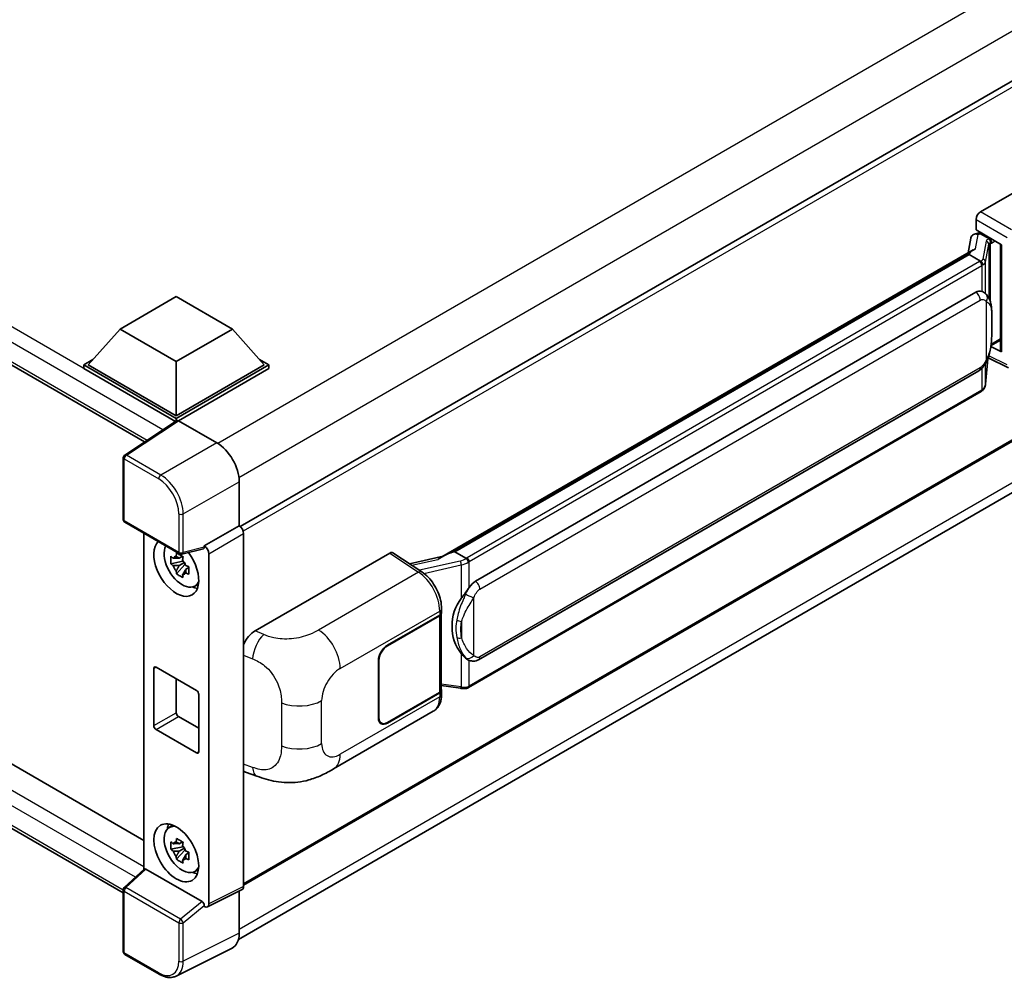
# Model space of a CAD drawing. Units: millimetres. Extents: x 3 to 10630, y 3 to 1268.
# Drawn here: x 1359 to 1497, y 213 to 347 of the extents above; entities that cross this region are included whole.
import ezdxf

# ---------------------------------------------------------------- set-up
doc = ezdxf.new("R2010")
doc.units = ezdxf.units.MM
doc.layers.add('Visible (ISO)', color=7, linetype='Continuous', lineweight=35)
doc.layers.add('Visible Narrow (ISO)', color=7, linetype='Continuous', lineweight=25)

msp = doc.modelspace()

# ---------------------------------------------------------------- linework, layer by layer
at = {"layer": 'Visible (ISO)'}
for p, q in [((1166.8807, 409.232), (1376.6575, 288.1173)), ((1170.69, 351.236), (1376.5442, 232.3861)), ((1513.8075, 347.7199), (1390.0559, 276.2719)), ((1373.6845, 225.0583), (1166.8807, 344.4566)), ((1493.6018, 320.2997), (1512.4358, 331.1735)), ((1492.9736, 317.7597), (1492.9736, 319.2117)), ((1492.7682, 317.1795), (1493.2428, 317.2891)), ((1492.9736, 317.7597), (1496.5513, 315.6941)), ((1493.1868, 317.2761), (1493.4989, 317.4564)), ((1493.6084, 317.219), (1494.8655, 316.4932)), ((1492.2364, 316.6205), (1491.8661, 314.5445)), ((1496.4211, 315.7692), (1496.4211, 300.9041)), ((1496.5513, 315.6941), (1496.5513, 300.7316)), ((1418.2394, 272.0361), (1492.5795, 314.9564)), ((1492.0371, 314.3159), (1420.0568, 272.758)), ((1492.0371, 314.3159), (1492.06, 314.4482)), ((1493.5975, 313.415), (1492.0371, 314.3159)), ((1422.9323, 268.6302), (1492.9328, 309.0449)), ((1493.984, 309.0785), (1493.9673, 309.0882)), ((1373.2369, 303.8974), (1381.0936, 308.4335)), ((1381.0936, 308.4335), (1388.9503, 303.8974)), ((1373.2369, 303.8974), (1368.7742, 298.8895)), ((1381.0936, 299.3613), (1373.2369, 303.8974)), ((1388.9503, 303.8974), (1381.0936, 299.3613)), ((1388.9503, 303.8974), (1393.413, 298.8895)), ((1495.0845, 301.591), (1496.4211, 302.3626)), ((1496.5513, 300.7316), (1495.0615, 301.4757)), ((1495.0749, 301.5821), (1495.0933, 301.599)), ((1368.1457, 298.8895), (1369.4403, 299.637)), ((1381.0936, 299.3613), (1381.0936, 291.7769)), ((1392.7469, 299.637), (1394.0415, 298.8895)), ((1494.2951, 296.1752), (1494.6218, 299.7378)), ((1494.6861, 299.8957), (1497.5244, 298.4782)), ((1368.1457, 298.3815), (1368.1457, 298.8895)), ((1381.0936, 291.414), (1368.1457, 298.8895)), ((1380.978, 290.9727), (1368.1457, 298.3815)), ((1381.0936, 291.7769), (1368.7742, 298.8895)), ((1393.413, 298.8895), (1381.0936, 291.7769)), ((1394.0415, 298.8895), (1381.0936, 291.414)), ((1394.0415, 298.3815), (1381.4079, 291.0874)), ((1514.2519, 297.5974), (1390.5217, 226.1617)), ((1394.0415, 298.3815), (1394.0415, 298.8895)), ((1423.3768, 257.6632), (1493.3772, 298.078)), ((1493.6875, 295.1596), (1421.9935, 253.7671)), ((1381.178, 291.1049), (1373.8839, 286.2842)), ((1380.978, 290.9727), (1380.9365, 290.9967)), ((1380.9365, 290.9453), (1380.9365, 290.9967)), ((1381.0936, 291.0491), (1381.0936, 291.414)), ((1381.4077, 291.0876), (1386.7524, 288.0018)), ((1389.789, 218.5486), (1513.4057, 289.9187)), ((1373.6845, 277.2682), (1373.6845, 285.9134)), ((1389.8932, 282.5618), (1389.8932, 276.3905)), ((1373.9068, 276.8833), (1381.5506, 272.4702)), ((1389.8932, 276.3905), (1385.0145, 273.5738)), ((1389.8932, 276.3905), (1389.8935, 276.3903)), ((1376.5442, 275.3606), (1376.5442, 228.3342)), ((1390.5217, 275.3023), (1390.5217, 225.9487)), ((1384.8813, 273.1817), (1381.8817, 272.4241)), ((1385.0145, 273.4095), (1385.0145, 273.5738)), ((1385.0145, 273.5738), (1385.0149, 273.5736)), ((1419.7194, 272.6824), (1420.0568, 272.758)), ((1420.0568, 272.758), (1421.6172, 271.8571)), ((1382.0196, 271.4383), (1380.3319, 271.0837)), ((1381.9559, 272.1224), (1381.5073, 271.8634)), ((1382.0196, 271.8943), (1382.0196, 272.0878)), ((1382.0196, 271.4383), (1382.0196, 271.5358)), ((1382.1432, 271.367), (1382.0196, 271.4383)), ((1385.643, 272.4856), (1385.643, 223.5122)), ((1392.1155, 261.7066), (1410.9496, 272.5804)), ((1411.409, 272.6151), (1415.4665, 269.9335)), ((1418.4113, 272.1353), (1413.7326, 271.0794)), ((1381.1452, 269.675), (1382.2962, 270.9592)), ((1381.5073, 270.8232), (1382.2239, 271.2369)), ((1382.2962, 270.9592), (1382.2962, 271.1019)), ((1382.2962, 270.9592), (1382.3806, 270.9105)), ((1382.8568, 270.562), (1382.4082, 270.303)), ((1382.6911, 270.7312), (1382.8586, 270.6345)), ((1383.5756, 267.9183), (1384.1925, 268.1913)), ((1418.2069, 264.2819), (1418.2069, 264.8408)), ((1410.6349, 259.6977), (1417.9466, 263.9191)), ((1410.6349, 259.6251), (1417.9103, 263.8255)), ((1418.1706, 264.1368), (1418.1706, 253.4469)), ((1421.881, 257.6736), (1421.8643, 257.6833)), ((1377.9509, 248.4482), (1377.9509, 256.4317)), ((1378.2652, 256.6131), (1383.922, 253.3472)), ((1409.3779, 249.5368), (1409.3779, 257.5204)), ((1409.4407, 249.5731), (1409.4407, 257.5566)), ((1381.0936, 254.9801), (1381.0936, 250.2626)), ((1418.1706, 254.0586), (1420.8577, 253.6692)), ((1384.2363, 252.8028), (1384.2363, 244.8193)), ((1417.9103, 253.0841), (1410.6349, 248.8836)), ((1417.9466, 253.0324), (1410.6349, 248.8111)), ((1418.2069, 252.8365), (1418.2069, 253.3953)), ((1381.4079, 249.7183), (1384.2363, 248.0853)), ((1403.1083, 242.4036), (1417.0518, 250.4539)), ((1409.7905, 248.8), (1409.5129, 248.9602)), ((1383.922, 244.6379), (1378.2652, 247.9038)), ((1390.9021, 241.9025), (1392.3779, 241.3776)), ((1380.0258, 234.1492), (1380.5706, 234.5469)), ((1382.0196, 231.5207), (1380.3319, 231.1661)), ((1381.9559, 232.2048), (1381.5073, 231.9458)), ((1382.0196, 231.9767), (1382.0196, 232.1702)), ((1382.0196, 231.5207), (1382.0196, 231.6182)), ((1382.1432, 231.4494), (1382.0196, 231.5207)), ((1381.1452, 229.7574), (1382.2962, 231.0416)), ((1381.5073, 230.9056), (1382.2239, 231.3193)), ((1382.2962, 231.0416), (1382.2962, 231.1843)), ((1382.2962, 231.0416), (1382.3806, 230.9929)), ((1382.8568, 230.6444), (1382.4082, 230.3854)), ((1382.6911, 230.8136), (1382.8586, 230.7169)), ((1373.8271, 225.819), (1376.6115, 228.3965)), ((1384.7027, 223.8654), (1376.8559, 228.3958)), ((1383.5756, 228.0007), (1384.1925, 228.2736)), ((1373.6845, 216.8477), (1373.6845, 225.4929)), ((1390.322, 225.5335), (1385.4433, 223.097)), ((1389.8932, 225.3193), (1389.8932, 219.415)), ((1385.0145, 223.1497), (1385.0145, 223.3141)), ((1385.0149, 223.1495), (1385.0145, 223.1497)), ((1378.7239, 213.6816), (1373.9068, 216.4628)), ((1388.8947, 217.3389), (1381.0728, 213.4324))]:
    msp.add_line(p, q, dxfattribs=at)
for centre, start, end in [((1374.129, 285.9134), 123.461292, 180), ((1374.129, 277.2682), 180, 240), ((1381.7728, 272.8551), 240, 284.173003), ((1374.129, 225.4929), 132.789481, 180), ((1374.129, 216.8477), 180, 240)]:
    msp.add_arc(centre, 0.4444, start, end, dxfattribs=at)
for centre, major_axis, ratio, start_param, end_param in [((1493.6025, 319.5739), (-0.4444, -0.7698), 0.5780539, 3.9275998, 5.49717816), ((1493.0895, 316.3414), (-0.6733, 0.6402), 0.8492429, 5.1814121, 6.75220843), ((1493.5162, 316.4399), (-0.3279, 0.8322), 0.65380937, 5.5951678, 6.18580465), ((1493.184, 316.8713), (-0.8769, -0.6329), 0.60953579, 5.67908615, 5.72119938), ((1494.8194, 316.1037), (0.1639, -0.4161), 0.65380937, 0.88277882, 2.45357514), ((1496.4313, 315.1275), (-4.3717, -0.7541), 0.21633748, 5.61025527, 6.20624454), ((1492.9328, 303.5835), (-0.6801, -5.6218), 0.40142867, 3.06684122, 3.43431766), ((1494.8194, 301.9511), (0.2648, -0.3596), 0.48800029, 0.05438476, 0.7310134), ((1496.8656, 300.9131), (0.4444, 0.013), 0.55686057, 3.12531633, 3.9107145), ((1380.9365, 289.9081), (0.6667, 1.1547), 0.57735027, 0.78539816, 1.17435442), ((1381.4081, 290.7242), (-0.2225, 0.3854), 0.5766475, 5.49839613, 6.31804944), ((1386.7485, 284.3729), (-2.2222, 3.849), 0.5780539, 3.9275998, 5.49717816), ((1389.8928, 275.6645), (-0.4444, 0.7698), 0.5780539, 3.9275998, 5.49717816), ((1381.0936, 270.5843), (2.2222, -3.849), 0.57735027, 3.29297256, 8.06771222), ((1381.9107, 271.0561), (-1.7783, 3.0802), 0.57735027, 0.35706869, 3.53279276), ((1384.7, 273.5943), (-0.2164, 0.3989), 0.5718249, 2.9967698, 3.95327169), ((1385.0141, 272.8478), (0.4444, -0.7698), 0.5780539, 0.78600715, 2.3555855), ((1381.5282, 270.8352), (-0.6958, 1.2051), 0.57735027, 5.97330265, 6.59306797), ((1381.5282, 270.8352), (0.6958, -1.2051), 0.57735027, 1.26091366, 1.88067899), ((1410.9488, 271.8537), (0.445, 0.7707), 0.5766475, 6.24832118, 7.06797448), ((1416.1653, 268.7859), (4.2774, 3.8003), 0.24152145, 0.41117356, 1.00716283), ((1381.5282, 270.8352), (-0.6958, 1.2051), 0.57735027, 1.26091366, 1.88067899), ((1381.5282, 270.8352), (0.6958, -1.2051), 0.57735027, 5.97330265, 6.59306797), ((1422.9323, 263.1687), (-0.6801, -5.6218), 0.40142867, 3.43431766, 3.80179411), ((1382.9792, 271.673), (2.2222, -3.849), 0.57735027, 5.62163033, 5.84503628), ((1424.077, 262.5078), (-0.4069, -5.4545), 0.80430597, 4.02238856, 5.58737002), ((1417.2818, 264.1884), (0.8889, 0), 0.57735027, 5.49778714, 6.15636264), ((1417.318, 264.2819), (0.8889, 0), 0.57735027, 5.49778714, 6.28318531), ((1392.1283, 259.5353), (-1.3783, -2.3028), 0.58101844, 3.94848943, 4.932504), ((1410.6349, 258.2461), (-0.8889, -1.5396), 0.57735027, 3.92699082, 5.49778714), ((1410.6349, 258.2461), (0.8444, 1.4626), 0.57735027, 0.78539816, 2.35619449), ((1378.2652, 256.2503), (-0.2222, 0.3849), 0.57735027, 5.49778714, 7.06858347), ((1417.318, 253.3953), (0.8889, 0), 0.57735027, 5.49778714, 6.56987888), ((1383.922, 252.9843), (0.2222, -0.3849), 0.57735027, 0.78539816, 2.35619449), ((1417.2818, 253.4469), (0.8889, 0), 0.57735027, 5.49778714, 6.28318531), ((1381.4079, 250.0812), (0.2222, -0.3849), 0.57735027, 3.92699082, 5.49778714), ((1410.6349, 250.2626), (-0.8889, -1.5396), 0.57735027, 5.49778714, 7.06858347), ((1410.6349, 250.2626), (-0.8444, -1.4626), 0.57735027, 5.49778714, 7.06858347), ((1378.2652, 248.2667), (-0.2222, 0.3849), 0.57735027, 0.78539816, 2.35619449), ((1383.922, 245.0007), (0.2222, -0.3849), 0.57735027, 5.49778714, 7.06858347), ((1392.1283, 244.2967), (-1.3865, -2.3188), 0.57333637, 6.09893106, 6.397242), ((1381.9107, 231.1384), (-1.7783, 3.0802), 0.57735027, 5.8919852, 9.81597807), ((1382.9792, 231.7554), (2.2222, -3.849), 0.57735027, 3.57974168, 3.80314763), ((1381.5282, 230.9176), (-0.6958, 1.2051), 0.57735027, 5.97330265, 6.59306797), ((1381.5282, 230.9176), (0.6958, -1.2051), 0.57735027, 1.26091366, 1.88067899), ((1381.5282, 230.9176), (-0.6958, 1.2051), 0.57735027, 1.26091366, 1.88067899), ((1381.5282, 230.9176), (0.6958, -1.2051), 0.57735027, 5.97330265, 6.59306797), ((1376.8586, 228.0196), (0.2164, -0.3989), 0.5718249, 2.39113693, 3.28641551), ((1382.9792, 231.7554), (2.2222, -3.849), 0.57735027, 5.62163033, 5.84503628), ((1389.8928, 226.3127), (0.445, -0.7707), 0.5766475, 6.24832118, 7.06797448), ((1384.7, 223.4924), (0.2142, -0.3957), 0.58179756, 0.82141755, 2.38355232), ((1385.0141, 223.8762), (0.445, -0.7707), 0.5766475, 5.49839613, 7.06797448), ((1386.7485, 221.2349), (2.2249, -3.8537), 0.5766475, 6.24832118, 7.06797448)]:
    msp.add_ellipse(centre, major_axis=major_axis, ratio=ratio, start_param=start_param, end_param=end_param, dxfattribs=at)
msp.add_ellipse((1381.0936, 230.6667), major_axis=(-2.2222, 3.849), ratio=0.57735027, dxfattribs=at)
for points in [[(1493.6074, 313.4096), (1493.6038, 313.4114), (1493.6005, 313.4132), (1493.5975, 313.415)], [(1493.7795, 309.1692), (1493.8507, 309.1468), (1493.913, 309.1195), (1493.9674, 309.088)], [(1421.6172, 271.8571), (1421.6202, 271.8554), (1421.6232, 271.8534), (1421.6261, 271.8512)]]:
    msp.add_open_spline(points, degree=3, dxfattribs=at)
for points, knots in [([(1493.9022, 312.8602), (1493.9023, 312.8611), (1493.9024, 312.8619), (1493.9074, 312.9118), (1493.9041, 312.9642), (1493.8811, 313.0723), (1493.8609, 313.1271), (1493.8061, 313.2295), (1493.772, 313.2762), (1493.6945, 313.3554), (1493.6518, 313.3872), (1493.6074, 313.4096)], [-0.0778087689, -0.0778087689, -0.0778087689, -0.0778087689, -0.0774791395, -0.0774791395, -0.0585788033, -0.0585788033, -0.0389062325, -0.0389062325, -0.0193765361, -0.0193765361, 0, 0, 0, 0]), ([(1494.4262, 308.7238), (1494.4028, 308.7487), (1494.3783, 308.7735), (1494.3272, 308.8228), (1494.3006, 308.8473), (1494.2448, 308.8958), (1494.2157, 308.9197), (1494.1546, 308.9669), (1494.1227, 308.9901), (1494.0558, 309.0353), (1494.0208, 309.0573), (1493.984, 309.0785)], [-0.1703054541, -0.1703054541, -0.1703054541, -0.1703054541, -0.1584465752, -0.1584465752, -0.1465876964, -0.1465876964, -0.1347288175, -0.1347288175, -0.1228699387, -0.1228699387, -0.1110110598, -0.1110110598, -0.1110110598, -0.1110110598]), ([(1495.1847, 305.8921), (1495.1819, 306.0801), (1495.1773, 306.2652), (1495.159, 306.633), (1495.1454, 306.8157), (1495.1013, 307.1829), (1495.0711, 307.3672), (1494.9785, 307.7442), (1494.9166, 307.9371), (1494.7309, 308.3304), (1494.6059, 308.5332), (1494.4262, 308.7238)], [-0.42564821, -0.42564821, -0.42564821, -0.42564821, -0.340518568, -0.340518568, -0.255388926, -0.255388926, -0.170259284, -0.170259284, -0.085129642, -0.085129642, 0, 0, 0, 0]), ([(1495.1847, 303.5636), (1495.1867, 303.7337), (1495.1883, 303.9015), (1495.1908, 304.2314), (1495.1915, 304.3935), (1495.1923, 304.7113), (1495.1923, 304.867), (1495.1915, 305.172), (1495.1907, 305.3211), (1495.1883, 305.6122), (1495.1867, 305.7541), (1495.1847, 305.8921)], [-0.318622721, -0.318622721, -0.318622721, -0.318622721, -0.254898176, -0.254898176, -0.191173632, -0.191173632, -0.127449088, -0.127449088, -0.063724544, -0.063724544, 0, 0, 0, 0]), ([(1494.5897, 299.665), (1494.7206, 299.9549), (1494.8105, 300.2385), (1494.952, 300.7936), (1495.0022, 301.0639), (1495.0797, 301.5928), (1495.1069, 301.8522), (1495.147, 302.3608), (1495.1599, 302.6099), (1495.1774, 303.0963), (1495.182, 303.3335), (1495.1847, 303.5636)], [-0.425024641, -0.425024641, -0.425024641, -0.425024641, -0.340019712, -0.340019712, -0.255014784, -0.255014784, -0.170009856, -0.170009856, -0.085004928, -0.085004928, 0, 0, 0, 0]), ([(1493.3772, 298.078), (1493.5304, 298.1664), (1493.6582, 298.2737), (1493.8721, 298.4864), (1493.9609, 298.5945), (1494.1213, 298.8105), (1494.1915, 298.9177), (1494.3199, 299.1297), (1494.3784, 299.2353), (1494.4874, 299.4457), (1494.5378, 299.5505), (1494.5865, 299.6579), (1494.5881, 299.6615), (1494.5897, 299.665)], [-0.170496085, -0.170496085, -0.170496085, -0.170496085, -0.1375677, -0.1375677, -0.103468483, -0.103468483, -0.069369266, -0.069369266, -0.035270049, -0.035270049, -0.001170832, -0.001170832, 0, 0, 0, 0]), ([(1493.8617, 295.2781), (1493.9091, 295.3283), (1493.9536, 295.3807), (1494.0358, 295.4896), (1494.0735, 295.5462), (1494.1414, 295.6633), (1494.1714, 295.7238), (1494.223, 295.848), (1494.2444, 295.9118), (1494.2774, 296.0419), (1494.289, 296.1083), (1494.2951, 296.1752)], [-1.489339836, -1.489339836, -1.489339836, -1.489339836, -1.362514136, -1.362514136, -1.235688435, -1.235688435, -1.108862734, -1.108862734, -0.982037034, -0.982037034, -0.855211333, -0.855211333, -0.855211333, -0.855211333]), ([(1493.6875, 295.1596), (1493.6984, 295.1659), (1493.7093, 295.1724), (1493.7308, 295.1855), (1493.7415, 295.1921), (1493.7627, 295.2057), (1493.7732, 295.2126), (1493.794, 295.2266), (1493.8043, 295.2337), (1493.8247, 295.2482), (1493.8348, 295.2556), (1493.8449, 295.2631)], [4.71238898, 4.71238898, 4.71238898, 4.71238898, 4.738118847, 4.738118847, 4.763848714, 4.763848714, 4.789578581, 4.789578581, 4.815308448, 4.815308448, 4.841038315, 4.841038315, 4.841038315, 4.841038315]), ([(1493.9022, 295.4416), (1493.9023, 295.4409), (1493.9024, 295.4402), (1493.9074, 295.398), (1493.9041, 295.3607), (1493.8828, 295.3018), (1493.8666, 295.2794), (1493.8449, 295.2631)], [-0.0003297628, -0.0003297628, -0.0003297628, -0.0003297628, 0, 0, 0.0189079865, 0.0189079865, 0.0357441925, 0.0357441925, 0.0357441925, 0.0357441925]), ([(1380.3319, 271.0837), (1380.3174, 271.2598), (1380.3107, 271.4351), (1380.3107, 271.7636), (1380.3174, 271.9418), (1380.3319, 272.124)], [4.331071921, 4.331071921, 4.331071921, 4.331071921, 4.398975087, 4.398975087, 4.466878254, 4.466878254, 4.466878254, 4.466878254]), ([(1380.3319, 272.124), (1380.4106, 272.0565), (1380.4908, 271.99), (1380.5991, 271.9032), (1380.6262, 271.8817), (1380.6534, 271.8604)], [4.4863158772, 4.4863158772, 4.4863158772, 4.4863158772, 4.5307133937, 4.5307133937, 4.5453911286, 4.5453911286, 4.5453911286, 4.5453911286]), ([(1381.0777, 272.1054), (1381.0826, 272.1452), (1381.0876, 272.1852), (1381.1087, 272.3468), (1381.1262, 272.4696), (1381.1452, 272.5935)], [4.8174915459, 4.8174915459, 4.8174915459, 4.8174915459, 4.8321692807, 4.8321692807, 4.8765667973, 4.8765667973, 4.8765667973, 4.8765667973]), ([(1381.1452, 272.5935), (1381.2905, 272.5036), (1381.439, 272.415), (1381.7235, 272.2508), (1381.8811, 272.1626), (1382.0461, 272.0734)], [4.331071921, 4.331071921, 4.331071921, 4.331071921, 4.398975087, 4.398975087, 4.466878254, 4.466878254, 4.466878254, 4.466878254]), ([(1382.0461, 272.0734), (1382.0271, 271.9495), (1382.0096, 271.8266), (1381.9885, 271.6651), (1381.9835, 271.6251), (1381.9786, 271.5853)], [4.4863158772, 4.4863158772, 4.4863158772, 4.4863158772, 4.5307133937, 4.5307133937, 4.5453911286, 4.5453911286, 4.5453911286, 4.5453911286]), ([(1421.9495, 271.3183), (1421.9494, 271.319), (1421.9493, 271.3197), (1421.9426, 271.3629), (1421.9295, 271.4097), (1421.891, 271.5088), (1421.8653, 271.5604), (1421.8051, 271.6598), (1421.7712, 271.7065), (1421.6995, 271.7891), (1421.6625, 271.8242), (1421.6261, 271.8512)], [-0.0003297628, -0.0003297628, -0.0003297628, -0.0003297628, 0, 0, 0.0189079865, 0.0189079865, 0.0385885202, 0.0385885202, 0.0581261217, 0.0581261217, 0.0775105008, 0.0775105008, 0.0775105008, 0.0775105008]), ([(1380.6534, 270.8201), (1380.6262, 270.8414), (1380.5991, 270.8629), (1380.4908, 270.9498), (1380.4106, 271.0162), (1380.3319, 271.0837)], [4.8174915459, 4.8174915459, 4.8174915459, 4.8174915459, 4.8321692807, 4.8321692807, 4.8765667973, 4.8765667973, 4.8765667973, 4.8765667973]), ([(1381.1452, 269.675), (1381.1262, 269.7769), (1381.1087, 269.8795), (1381.0876, 270.0168), (1381.0826, 270.0509), (1381.0777, 270.0851)], [4.4863158772, 4.4863158772, 4.4863158772, 4.4863158772, 4.5307133937, 4.5307133937, 4.5453911286, 4.5453911286, 4.5453911286, 4.5453911286]), ([(1382.4029, 270.8503), (1382.4399, 270.8346), (1382.477, 270.819), (1382.6275, 270.7564), (1382.7426, 270.7101), (1382.8595, 270.6647)], [4.8174915459, 4.8174915459, 4.8174915459, 4.8174915459, 4.8321692807, 4.8321692807, 4.8765667973, 4.8765667973, 4.8765667973, 4.8765667973]), ([(1382.8595, 270.6647), (1382.8542, 270.4772), (1382.8517, 270.2966), (1382.8517, 269.968), (1382.8542, 269.7952), (1382.8595, 269.6244)], [4.331071921, 4.331071921, 4.331071921, 4.331071921, 4.398975087, 4.398975087, 4.466878254, 4.466878254, 4.466878254, 4.466878254]), ([(1382.0461, 269.1548), (1381.8811, 269.2334), (1381.7235, 269.3166), (1381.439, 269.4809), (1381.2905, 269.5744), (1381.1452, 269.675)], [4.331071921, 4.331071921, 4.331071921, 4.331071921, 4.398975087, 4.398975087, 4.466878254, 4.466878254, 4.466878254, 4.466878254]), ([(1381.9786, 269.565), (1381.9835, 269.5308), (1381.9885, 269.4966), (1382.0096, 269.3594), (1382.0271, 269.2568), (1382.0461, 269.1548)], [4.8174915459, 4.8174915459, 4.8174915459, 4.8174915459, 4.8321692807, 4.8321692807, 4.8765667973, 4.8765667973, 4.8765667973, 4.8765667973]), ([(1382.8595, 269.6244), (1382.7426, 269.6699), (1382.6275, 269.7161), (1382.477, 269.7787), (1382.4399, 269.7943), (1382.4029, 269.81)], [4.4863158772, 4.4863158772, 4.4863158772, 4.4863158772, 4.5307133937, 4.5307133937, 4.5453911286, 4.5453911286, 4.5453911286, 4.5453911286]), ([(1418.2069, 264.8408), (1418.2069, 265.2141), (1418.1593, 265.5992), (1417.983, 266.3734), (1417.854, 266.7625), (1417.5267, 267.5202), (1417.3284, 267.8887), (1416.8762, 268.5794), (1416.6225, 268.9015), (1416.0733, 269.4755), (1415.7781, 269.7275), (1415.4665, 269.9335)], [0, 0, 0, 0, 0.30717795, 0.30717795, 0.6143559, 0.6143559, 0.92153385, 0.92153385, 1.22871179, 1.22871179, 1.53588974, 1.53588974, 1.53588974, 1.53588974]), ([(1420.9525, 266.2323), (1421.1105, 266.4357), (1421.2794, 266.6597), (1421.667, 267.1831), (1421.8876, 267.4859), (1422.0855, 267.7766)], [0.251927497, 0.251927497, 0.251927497, 0.251927497, 0.346143771, 0.346143771, 0.465492697, 0.465492697, 0.465492697, 0.465492697]), ([(1421.8645, 257.6833), (1421.7295, 257.7613), (1421.5891, 257.87), (1421.2794, 258.1546), (1421.1105, 258.3405), (1420.9525, 258.5311)], [1.13986773, 1.13986773, 1.13986773, 1.13986773, 1.216302642, 1.216302642, 1.310518917, 1.310518917, 1.310518917, 1.310518917]), ([(1421.881, 257.6736), (1421.9499, 257.6339), (1422.0248, 257.5969), (1422.1894, 257.533), (1422.2791, 257.506), (1422.4745, 257.4694), (1422.5809, 257.4598), (1422.8056, 257.4676), (1422.9234, 257.4853), (1423.1578, 257.5531), (1423.2735, 257.6036), (1423.3768, 257.6632)], [-0.11101106, -0.11101106, -0.11101106, -0.11101106, -0.088808848, -0.088808848, -0.066606636, -0.066606636, -0.044404424, -0.044404424, -0.022202212, -0.022202212, 0, 0, 0, 0]), ([(1420.8577, 253.6692), (1420.9225, 253.6598), (1420.9872, 253.6521), (1421.1156, 253.6403), (1421.1794, 253.6362), (1421.3053, 253.6317), (1421.3675, 253.6313), (1421.4897, 253.6345), (1421.5497, 253.638), (1421.6673, 253.6492), (1421.7249, 253.6569), (1421.7812, 253.6669)], [0.855211333, 0.855211333, 0.855211333, 0.855211333, 0.984372553, 0.984372553, 1.113533773, 1.113533773, 1.242694993, 1.242694993, 1.371856212, 1.371856212, 1.501017432, 1.501017432, 1.501017432, 1.501017432]), ([(1421.9495, 253.8997), (1421.9494, 253.8988), (1421.9493, 253.898), (1421.9426, 253.8491), (1421.9295, 253.8062), (1421.891, 253.7336), (1421.8653, 253.7052), (1421.8183, 253.6771), (1421.8002, 253.6703), (1421.7812, 253.6669)], [-0.0778087689, -0.0778087689, -0.0778087689, -0.0778087689, -0.0774791395, -0.0774791395, -0.0585788033, -0.0585788033, -0.0389062325, -0.0389062325, -0.0279382932, -0.0279382932, -0.0279382932, -0.0279382932]), ([(1421.8172, 253.6779), (1421.8294, 253.6833), (1421.8415, 253.6888), (1421.8655, 253.6999), (1421.8774, 253.7056), (1421.9011, 253.7173), (1421.9128, 253.7232), (1421.9362, 253.7353), (1421.9478, 253.7415), (1421.9708, 253.7541), (1421.9822, 253.7605), (1421.9935, 253.7671)], [4.579355382, 4.579355382, 4.579355382, 4.579355382, 4.605962102, 4.605962102, 4.632568821, 4.632568821, 4.659175541, 4.659175541, 4.685782261, 4.685782261, 4.71238898, 4.71238898, 4.71238898, 4.71238898]), ([(1417.0518, 250.4539), (1417.214, 250.5475), (1417.3624, 250.6642), (1417.621, 250.93), (1417.7315, 251.0789), (1417.9146, 251.3956), (1417.9876, 251.5634), (1418.101, 251.9107), (1418.1415, 252.0903), (1418.1944, 252.4577), (1418.2069, 252.6456), (1418.2069, 252.8365)], [-0.785398163, -0.785398163, -0.785398163, -0.785398163, -0.628318531, -0.628318531, -0.471238898, -0.471238898, -0.314159265, -0.314159265, -0.157079633, -0.157079633, 0, 0, 0, 0]), ([(1403.1083, 242.4036), (1402.5897, 242.1042), (1401.9783, 241.7675), (1400.8137, 241.2461), (1400.241, 241.0269), (1399.1414, 240.713), (1398.6174, 240.6033), (1397.5786, 240.4812), (1397.0565, 240.4655), (1396.041, 240.5053), (1395.5384, 240.5605), (1394.1225, 240.7946), (1393.1945, 241.0872), (1392.3779, 241.3776)], [0, 0, 0, 0, 0.24648635, 0.24648635, 0.47055558, 0.47055558, 0.64899431, 0.64899431, 0.82358511, 0.82358511, 1.00416753, 1.00416753, 1.34397561, 1.34397561, 1.34397561, 1.34397561]), ([(1380.3319, 231.1661), (1380.3174, 231.3422), (1380.3107, 231.5175), (1380.3107, 231.846), (1380.3174, 232.0242), (1380.3319, 232.2064)], [4.331071921, 4.331071921, 4.331071921, 4.331071921, 4.398975087, 4.398975087, 4.466878254, 4.466878254, 4.466878254, 4.466878254]), ([(1380.3319, 232.2064), (1380.4106, 232.1389), (1380.4908, 232.0724), (1380.5991, 231.9856), (1380.6262, 231.9641), (1380.6534, 231.9428)], [4.4863158772, 4.4863158772, 4.4863158772, 4.4863158772, 4.5307133937, 4.5307133937, 4.5453911286, 4.5453911286, 4.5453911286, 4.5453911286]), ([(1381.0777, 232.1878), (1381.0826, 232.2276), (1381.0876, 232.2676), (1381.1087, 232.4292), (1381.1262, 232.552), (1381.1452, 232.6759)], [4.8174915459, 4.8174915459, 4.8174915459, 4.8174915459, 4.8321692807, 4.8321692807, 4.8765667973, 4.8765667973, 4.8765667973, 4.8765667973]), ([(1381.1452, 232.6759), (1381.2905, 232.586), (1381.439, 232.4974), (1381.7235, 232.3332), (1381.8811, 232.245), (1382.0461, 232.1558)], [4.331071921, 4.331071921, 4.331071921, 4.331071921, 4.398975087, 4.398975087, 4.466878254, 4.466878254, 4.466878254, 4.466878254]), ([(1382.0461, 232.1558), (1382.0271, 232.0318), (1382.0096, 231.909), (1381.9885, 231.7475), (1381.9835, 231.7075), (1381.9786, 231.6676)], [4.4863158772, 4.4863158772, 4.4863158772, 4.4863158772, 4.5307133937, 4.5307133937, 4.5453911286, 4.5453911286, 4.5453911286, 4.5453911286]), ([(1380.6534, 230.9025), (1380.6262, 230.9238), (1380.5991, 230.9453), (1380.4908, 231.0321), (1380.4106, 231.0986), (1380.3319, 231.1661)], [4.8174915459, 4.8174915459, 4.8174915459, 4.8174915459, 4.8321692807, 4.8321692807, 4.8765667973, 4.8765667973, 4.8765667973, 4.8765667973]), ([(1381.1452, 229.7574), (1381.1262, 229.8593), (1381.1087, 229.9619), (1381.0876, 230.0992), (1381.0826, 230.1333), (1381.0777, 230.1675)], [4.4863158772, 4.4863158772, 4.4863158772, 4.4863158772, 4.5307133937, 4.5307133937, 4.5453911286, 4.5453911286, 4.5453911286, 4.5453911286]), ([(1382.4029, 230.9327), (1382.4399, 230.917), (1382.477, 230.9013), (1382.6275, 230.8388), (1382.7426, 230.7925), (1382.8595, 230.7471)], [4.8174915459, 4.8174915459, 4.8174915459, 4.8174915459, 4.8321692807, 4.8321692807, 4.8765667973, 4.8765667973, 4.8765667973, 4.8765667973]), ([(1382.8595, 230.7471), (1382.8542, 230.5596), (1382.8517, 230.379), (1382.8517, 230.0504), (1382.8542, 229.8775), (1382.8595, 229.7068)], [4.331071921, 4.331071921, 4.331071921, 4.331071921, 4.398975087, 4.398975087, 4.466878254, 4.466878254, 4.466878254, 4.466878254]), ([(1382.0461, 229.2372), (1381.8811, 229.3158), (1381.7235, 229.399), (1381.439, 229.5633), (1381.2905, 229.6568), (1381.1452, 229.7574)], [4.331071921, 4.331071921, 4.331071921, 4.331071921, 4.398975087, 4.398975087, 4.466878254, 4.466878254, 4.466878254, 4.466878254]), ([(1381.9786, 229.6474), (1381.9835, 229.6132), (1381.9885, 229.579), (1382.0096, 229.4418), (1382.0271, 229.3391), (1382.0461, 229.2372)], [4.8174915459, 4.8174915459, 4.8174915459, 4.8174915459, 4.8321692807, 4.8321692807, 4.8765667973, 4.8765667973, 4.8765667973, 4.8765667973]), ([(1382.8595, 229.7068), (1382.7426, 229.7523), (1382.6275, 229.7985), (1382.477, 229.8611), (1382.4399, 229.8767), (1382.4029, 229.8924)], [4.4863158772, 4.4863158772, 4.4863158772, 4.4863158772, 4.5307133937, 4.5307133937, 4.5453911286, 4.5453911286, 4.5453911286, 4.5453911286]), ([(1381.0728, 213.4324), (1380.935, 213.3636), (1380.788, 213.3127), (1380.4841, 213.248), (1380.3271, 213.2339), (1380.0091, 213.24), (1379.8481, 213.2602), (1379.5254, 213.3312), (1379.3637, 213.382), (1379.0421, 213.5116), (1378.8821, 213.5903), (1378.7239, 213.6816)], [0.03486413, 0.03486413, 0.03486413, 0.03486413, 0.184849139, 0.184849139, 0.334834148, 0.334834148, 0.484819157, 0.484819157, 0.634804167, 0.634804167, 0.784789176, 0.784789176, 0.784789176, 0.784789176])]:
    msp.add_open_spline(points, degree=3, knots=knots, dxfattribs=at)
for points, weights in [([(1381.5073, 271.8634), (1381.1945, 271.8754), (1380.6534, 271.8604)], [1.35956394726, 1.22656475141, 1.03074466748]), ([(1381.0777, 272.1054), (1381.3613, 271.9717), (1381.5073, 271.8634)], [1.03074466748, 1.22656475141, 1.35956394726]), ([(1380.6534, 270.8201), (1381.1945, 270.8351), (1381.5073, 270.8232)], [1.03074466748, 1.22656475141, 1.35956394726]), ([(1381.5073, 270.8232), (1381.3613, 270.5463), (1381.0777, 270.0851)], [1.35956394726, 1.22656475141, 1.03074466748]), ([(1381.9786, 269.565), (1382.2622, 270.0262), (1382.4082, 270.303)], [1.03074466748, 1.22656475141, 1.35956394726]), ([(1382.4082, 270.303), (1382.429, 270.1224), (1382.4029, 269.81)], [1.35956394726, 1.22656475141, 1.03074466748]), ([(1381.5073, 231.9458), (1381.1945, 231.9578), (1380.6534, 231.9428)], [1.35956394726, 1.22656475141, 1.03074466748]), ([(1381.0777, 232.1878), (1381.3613, 232.0541), (1381.5073, 231.9458)], [1.03074466748, 1.22656475141, 1.35956394726]), ([(1380.6534, 230.9025), (1381.1945, 230.9175), (1381.5073, 230.9056)], [1.03074466748, 1.22656475141, 1.35956394726]), ([(1381.5073, 230.9056), (1381.3613, 230.6287), (1381.0777, 230.1675)], [1.35956394726, 1.22656475141, 1.03074466748]), ([(1381.9786, 229.6474), (1382.2622, 230.1085), (1382.4082, 230.3854)], [1.03074466748, 1.22656475141, 1.35956394726]), ([(1382.4082, 230.3854), (1382.429, 230.2048), (1382.4029, 229.8924)], [1.35956394726, 1.22656475141, 1.03074466748])]:
    msp.add_rational_spline(points, weights, degree=2, dxfattribs=at)
at = {"layer": 'Visible Narrow (ISO)'}
for p, q in [((1380.9365, 290.9967), (1167.5474, 414.197)), ((1379.2196, 289.8106), (1166.6045, 412.564)), ((1166.6045, 409.8423), (1377.0217, 288.3579)), ((1510.883, 359.4894), (1386.9039, 287.9101)), ((1513.7115, 354.5905), (1389.8624, 283.0862)), ((1167.5474, 349.4216), (1376.5442, 228.7572)), ((1375.377, 227.2538), (1166.6045, 347.7886)), ((1514.3439, 347.1535), (1390.4661, 275.6327)), ((1166.6045, 345.0669), (1373.6848, 225.5091)), ((1497.9434, 317.793), (1493.6018, 320.2997)), ((1492.9736, 319.2117), (1497.3153, 316.705)), ((1492.911, 315.1272), (1493.2701, 317.1408)), ((1493.2701, 317.1408), (1493.6084, 317.219)), ((1493.6084, 317.219), (1493.7593, 317.3061)), ((1494.3931, 316.1972), (1493.9428, 313.6728)), ((1494.2959, 313.2552), (1494.7462, 315.7795)), ((1494.7462, 315.7795), (1494.7462, 308.2849)), ((1494.8655, 316.4932), (1494.7804, 316.4735)), ((1495.0164, 316.5803), (1494.8655, 316.4932)), ((1495.0044, 315.8924), (1495.1337, 315.9222)), ((1495.0044, 307.6352), (1495.0044, 315.8924)), ((1495.1337, 315.9222), (1495.6449, 316.2174)), ((1419.7194, 272.6824), (1492.06, 314.4482)), ((1493.4653, 313.326), (1421.7713, 271.9334)), ((1422.0855, 271.3891), (1493.7795, 312.7817)), ((1493.7795, 312.7817), (1493.7795, 309.1692)), ((1494.2959, 308.851), (1494.2959, 313.2552)), ((1423.5609, 267.5415), (1493.5613, 307.9563)), ((1494.4081, 307.7511), (1494.4081, 299.6679)), ((1495.1826, 303.5383), (1495.1826, 305.8432)), ((1495.1337, 301.7696), (1495.0921, 301.7312)), ((1496.4211, 302.5129), (1495.1337, 301.7696)), ((1494.6201, 299.734), (1494.2959, 296.1979)), ((1494.2959, 296.1979), (1494.2959, 299.0912)), ((1497.3153, 298.8981), (1494.7806, 300.1639)), ((1514.3439, 297.8009), (1390.5217, 226.312)), ((1493.5613, 298.4849), (1423.5609, 258.0701)), ((1493.7795, 298.3945), (1493.7795, 295.3631)), ((1493.7795, 295.3631), (1422.0855, 253.9705)), ((1374.118, 286.2697), (1381.4077, 291.0876)), ((1513.7154, 291.4503), (1389.8932, 219.9615)), ((1386.7524, 288.0018), (1378.9352, 283.4885)), ((1373.8147, 285.7319), (1378.6319, 282.9507)), ((1373.8147, 277.0868), (1373.8147, 285.7319)), ((1378.9352, 283.4885), (1374.118, 286.2697)), ((1382.0759, 278.0485), (1389.8932, 282.5618)), ((1381.4586, 272.6736), (1373.8147, 277.0868)), ((1381.4586, 278.0548), (1381.4586, 272.6736)), ((1382.0759, 272.6674), (1382.0759, 278.0485)), ((1389.8935, 276.3903), (1385.0149, 273.5736)), ((1385.643, 272.4856), (1390.5217, 275.3023)), ((1385.0145, 273.4095), (1382.0759, 272.6674)), ((1410.9496, 272.5804), (1414.9983, 269.9046)), ((1414.0479, 270.871), (1417.6747, 271.6895)), ((1420.8312, 271.4617), (1415.1083, 270.1702)), ((1422.0855, 267.7766), (1422.0855, 271.3891)), ((1415.7439, 269.7348), (1420.9525, 270.9103)), ((1420.9525, 270.9103), (1420.9525, 266.2323)), ((1414.9983, 269.9046), (1400.9958, 261.8202)), ((1422.7141, 258.2753), (1422.7141, 266.3585)), ((1404.0288, 256.4424), (1417.9466, 264.4779)), ((1417.9466, 264.4779), (1417.9466, 263.9191)), ((1417.9103, 263.8255), (1417.9103, 253.0841)), ((1421.0145, 263.0222), (1421.0145, 260.7173)), ((1393.3373, 261.1895), (1392.1155, 261.7066)), ((1410.6349, 259.6251), (1410.5736, 259.6605)), ((1390.5217, 258.3078), (1391.7803, 257.7751)), ((1409.3794, 257.5921), (1409.4407, 257.5566)), ((1420.9525, 258.5311), (1420.9525, 253.853)), ((1377.9509, 256.4317), (1378.2652, 256.6131)), ((1422.0855, 253.9705), (1422.0855, 257.5735)), ((1420.9525, 253.853), (1418.1706, 254.2563)), ((1417.9466, 252.4736), (1404.0288, 244.4382)), ((1417.9466, 253.0324), (1417.9466, 252.4736)), ((1395.8033, 251.6305), (1395.8033, 245.625)), ((1401.4313, 245.9379), (1401.4313, 251.9434)), ((1377.9509, 248.4482), (1381.0936, 250.2626)), ((1378.2652, 247.9038), (1381.4079, 249.7183)), ((1409.4407, 249.5731), (1409.3779, 249.6094)), ((1410.6349, 248.8111), (1410.5703, 248.8484)), ((1383.922, 244.6379), (1384.2363, 244.8193)), ((1391.7803, 242.6137), (1390.5217, 243.0614)), ((1374.051, 225.7994), (1376.8559, 228.3958)), ((1390.5217, 225.9487), (1385.643, 223.5122)), ((1373.8147, 216.6663), (1373.8147, 225.3114)), ((1373.8147, 225.3114), (1381.4586, 220.8982)), ((1381.6948, 221.3862), (1374.051, 225.7994)), ((1384.7027, 223.8654), (1381.6948, 221.3862)), ((1382.0759, 220.892), (1385.0145, 223.3141)), ((1381.4586, 220.8982), (1381.4586, 215.5171)), ((1382.0759, 215.5109), (1382.0759, 220.892)), ((1389.8932, 219.415), (1382.0759, 215.5109)), ((1378.6319, 213.8851), (1373.8147, 216.6663))]:
    msp.add_line(p, q, dxfattribs=at)
for centre, major_axis, ratio, start_param, end_param in [((1495.7232, 315.9292), (1.3291, -0.2733), 0.39024564, 2.43627197, 3.15185696), ((1494.3028, 315.7974), (0.4375, -0.078), 0.92189307, 0.1475388, 1.52868309), ((1495.6329, 315.5295), (-0.8857, 0.2539), 0.2955286, 5.58231733, 6.29790232), ((1494.6901, 316.0738), (0.1, -0.433), 0.71890164, 0.98015947, 2.5509558), ((1492.5225, 313.8703), (-1.3333, 0), 0.57735027, 2.35619449, 2.5086304), ((1493.4653, 312.9631), (0.2222, -0.3849), 0.57735027, 0.78539816, 2.35619449), ((1492.6128, 313.9408), (1.3291, -0.2733), 0.39024564, 5.63445405, 6.29344962), ((1492.5225, 313.5074), (1.7778, 0), 0.57735027, 5.49778714, 5.60089302), ((1492.5225, 313.541), (-1.7733, 0.2866), 0.43824712, 2.52999888, 3.14247799), ((1493.8525, 313.2731), (0.4375, -0.078), 0.92189307, 0.1475388, 1.52868309), ((1492.9328, 308.3191), (0.4444, -0.7698), 0.57735027, 0.78539816, 2.35619449), ((1493.7795, 308.114), (0.6467, 0.6098), 0.80454456, 4.94896384, 6.28318531), ((1494.2959, 305.879), (0.8888, 0.0131), 0.69418244, 6.20397498, 6.28318531), ((1494.2959, 303.5741), (0.8888, -0.0105), 0.44716568, 6.21946524, 6.28318531), ((1493.7795, 300.0308), (0.8102, -0.3657), 0.13919307, 5.66073721, 6.28318531), ((1492.9328, 298.8478), (0.4444, -0.7698), 0.57735027, 0, 0.78539816), ((1492.5225, 296.0552), (1.7519, 0.4413), 0.68484185, 5.43004551, 6.04252462), ((1493.8525, 296.2158), (0.4426, -0.0406), 0.66690795, 0, 0.07651115), ((1493.4653, 295.5445), (0.2222, -0.3849), 0.57735027, 0, 0.78539816), ((1492.5225, 296.0888), (-1.7778, 0), 0.57735027, 2.35619449, 2.45930037), ((1374.129, 285.9134), (-0.4444, 0), 0.57735027, 0, 0.78539816), ((1374.129, 285.9134), (-0.2222, -0.3849), 0.57735027, 3.9618974, 5.49778714), ((1374.129, 285.9134), (-0.2451, 0.3708), 0.5766475, 5.463532, 6.28318531), ((1378.9461, 283.1322), (0.2222, 0.3849), 0.57735027, 0.82030475, 2.35619449), ((1378.6284, 279.6848), (2, -3.4641), 0.5780539, 0.78600715, 2.3555855), ((1378.9427, 279.8662), (-2.2222, 3.849), 0.57388586, 3.9275998, 5.49717816), ((1374.129, 277.2682), (-0.4444, 0), 0.57735027, 0, 0.78539816), ((1374.129, 277.2682), (-0.2222, -0.3849), 0.57735027, 5.49778714, 6.28318531), ((1381.7728, 278.2362), (0.4444, 0), 0.57735027, 3.92699082, 5.46288056), ((1381.7728, 272.8551), (0.4444, 0), 0.57735027, 3.92699082, 5.46288056), ((1381.7728, 272.8551), (-0.2222, -0.3849), 0.57735027, 5.49778714, 6.28318531), ((1381.7728, 272.8551), (0.1088, -0.4309), 0.68265399, 0, 0.9565019), ((1420.7382, 272.4439), (-1.2905, -0.4751), 0.70556137, 1.38645418, 2.04544975), ((1420.9215, 271.1663), (0.0978, -0.4335), 0.07194267, 3.94650419, 5.32764848), ((1420.8285, 272.4778), (-1.3333, 0), 0.57735027, 2.20375859, 2.35619449), ((1421.7713, 271.5705), (0.2222, -0.3849), 0.57735027, 0.78539816, 2.35619449), ((1420.8285, 272.1149), (1.7778, 0), 0.57735027, 5.39468126, 5.49778714), ((1414.9764, 269.1919), (0.4901, 0.7416), 0.5766475, 0, 0.81965331), ((1420.8285, 272.1485), (1.7519, 0.4413), 0.68484185, 4.61135463, 5.22383374), ((1414.8917, 266.343), (2.1314, -3.901), 0.56100804, 0.79860416, 2.3344939), ((1422.9323, 267.9044), (0.4444, -0.7698), 0.57735027, 0.78539816, 2.35619449), ((1422.0855, 266.7214), (0.8102, -0.3657), 0.13919307, 4.08994088, 5.66073721), ((1417.318, 264.8408), (0.8889, 0), 0.57735027, 5.49778714, 6.28318531), ((1420.9525, 263.5342), (0.8739, -0.1626), 0.56203751, 4.02622381, 4.88718922), ((1400.8861, 258.2569), (2.2222, -3.849), 0.57735027, 0.78539816, 2.32128791), ((1393.2715, 259.0515), (1.0393, 2.4558), 0.4365316, 0.72579055, 2.28992769), ((1420.9525, 261.2292), (0.8734, 0.165), 0.5793106, 3.81307618, 4.67404159), ((1422.0855, 258.6382), (-0.6467, -0.6098), 0.80454456, 0.23657486, 1.80737118), ((1422.9323, 258.433), (0.4444, -0.7698), 0.57735027, 0, 0.78539816), ((1404.0288, 253.4431), (1.8367, 3.1813), 0.57735027, 0.78539816, 2.35619449), ((1420.9215, 254.109), (-0.0638, -0.4398), 0.18304246, 0, 0.97643306), ((1420.8285, 254.6627), (-1.7733, 0.2866), 0.43824712, 1.71130801, 2.32378712), ((1420.8285, 254.6963), (-1.7778, 0), 0.57735027, 2.25308861, 2.35619449), ((1421.7713, 254.152), (0.2222, -0.3849), 0.57735027, 0, 0.78539816), ((1414.8917, 254.3387), (2.1314, -3.901), 0.56100804, 0.01320599, 0.79860416), ((1417.318, 252.8365), (0.8889, 0), 0.57735027, 5.49778714, 6.28318531), ((1398.2886, 253.7579), (-4.4444, 0), 0.57735027, 0.97738438, 2.35619449), ((1398.2886, 247.7523), (4.4444, 0), 0.57735027, 4.11897703, 5.49778714), ((1404.0288, 247.4375), (-1.8367, -3.1813), 0.57735027, 5.49778714, 7.06858347), ((1400.8861, 246.2526), (2.2222, -3.849), 0.57735027, 0, 0.78539816), ((1393.2715, 243.8901), (-0.8936, -2.5125), 0.47609055, 5.40475179, 6.28318531), ((1374.129, 225.4929), (-0.4444, 0), 0.57735027, 0, 0.78539816), ((1374.129, 225.4929), (-0.2222, -0.3849), 0.57735027, 4.17779463, 5.49778714), ((1374.129, 225.4929), (-0.3019, 0.3262), 0.43528024, 5.38790672, 6.28318531), ((1381.7728, 221.0797), (0.2222, 0.3849), 0.57735027, 1.03620198, 2.35619449), ((1381.7728, 221.0797), (-0.4444, 0), 0.57735027, 0.78539816, 2.32128791), ((1381.7728, 221.0797), (-0.2827, 0.343), 0.39624112, 3.84968252, 5.41181729), ((1374.129, 216.8477), (-0.4444, 0), 0.57735027, 0, 0.78539816), ((1374.129, 216.8477), (-0.2222, -0.3849), 0.57735027, 5.49778714, 6.28318531), ((1378.6284, 217.1551), (2.0024, -3.4683), 0.5766475, 5.49839613, 7.06797448), ((1378.9427, 217.3365), (2.2011, -3.8661), 0.57677384, 6.25179868, 7.07145199), ((1381.7728, 215.6985), (0.4444, 0), 0.57735027, 3.92699082, 5.46288056), ((1378.9461, 214.0665), (-0.2222, -0.3849), 0.57735027, 5.49778714, 6.28318531)]:
    msp.add_ellipse(centre, major_axis=major_axis, ratio=ratio, start_param=start_param, end_param=end_param, dxfattribs=at)
msp.add_open_spline([(1493.9841, 309.0786), (1493.9223, 309.1144), (1493.8552, 309.1454), (1493.7795, 309.1692)], degree=3, dxfattribs=at)
for points, knots in [([(1493.5613, 307.9563), (1493.6274, 307.9945), (1493.6939, 308.0183), (1493.9257, 308.0594), (1494.0695, 308.0083), (1494.2726, 307.8811), (1494.3437, 307.8194), (1494.4081, 307.7511)], [0, 0, 0, 0, 0.031575695, 0.031575695, 0.116947855, 0.116947855, 0.170305454, 0.170305454, 0.170305454, 0.170305454]), ([(1494.4081, 307.7511), (1494.7813, 307.559), (1494.9407, 307.2955), (1495.1463, 306.6637), (1495.1723, 306.2829), (1495.1826, 305.8432)], [0, 0, 0, 0, 0.2061269, 0.2061269, 0.42564821, 0.42564821, 0.42564821, 0.42564821]), ([(1495.1826, 305.8432), (1495.1879, 305.4864), (1495.1903, 305.1012), (1495.1898, 304.3263), (1495.1874, 303.9392), (1495.1826, 303.5383)], [0, 0, 0, 0, 0.167312443, 0.167312443, 0.318622721, 0.318622721, 0.318622721, 0.318622721]), ([(1495.1826, 303.5383), (1495.1775, 303.2345), (1495.1679, 302.9181), (1495.1218, 302.2031), (1495.0806, 301.8007), (1494.9427, 301.0406), (1494.8546, 300.6827), (1494.6376, 300.1036), (1494.5365, 299.8823), (1494.4081, 299.6679)], [0, 0, 0, 0, 0.109280085, 0.109280085, 0.240591253, 0.240591253, 0.354088722, 0.354088722, 0.425024641, 0.425024641, 0.425024641, 0.425024641]), ([(1494.4081, 299.6679), (1494.3566, 299.5539), (1494.3013, 299.4401), (1494.182, 299.2168), (1494.1183, 299.1076), (1494.0486, 299.0021), (1493.9686, 298.881), (1493.8806, 298.7645), (1493.7144, 298.593), (1493.6374, 298.5289), (1493.5613, 298.4849)], [0, 0, 0, 0, 0.042624021, 0.042624021, 0.085248042, 0.085248042, 0.085248042, 0.134155965, 0.134155965, 0.170496085, 0.170496085, 0.170496085, 0.170496085]), ([(1422.0855, 267.7766), (1422.0732, 267.7585), (1422.061, 267.7403), (1422.0491, 267.7223), (1421.9474, 267.5683), (1421.8612, 267.4197), (1421.7048, 267.1269), (1421.6352, 266.9834), (1421.5718, 266.843)], [-0.0902431044, -0.0902431044, -0.0902431044, -0.0902431044, -0.0852480424, -0.0852480424, -0.0852480424, -0.0426240212, -0.0426240212, 0, 0, 0, 0]), ([(1422.7141, 266.3585), (1422.7655, 266.4725), (1422.8209, 266.5863), (1422.9402, 266.8096), (1423.0038, 266.9188), (1423.0736, 267.0243), (1423.1535, 267.1454), (1423.2416, 267.2618), (1423.4077, 267.4334), (1423.4847, 267.4975), (1423.5609, 267.5415)], [0, 0, 0, 0, 0.042624021, 0.042624021, 0.085248042, 0.085248042, 0.085248042, 0.134155965, 0.134155965, 0.170496085, 0.170496085, 0.170496085, 0.170496085]), ([(1421.5718, 266.843), (1421.4664, 266.6094), (1421.3684, 266.3869), (1421.1289, 265.8261), (1420.9974, 265.5008), (1420.7436, 264.8196), (1420.6256, 264.466), (1420.4464, 263.8276), (1420.3791, 263.5413), (1420.3281, 263.2572)], [-0.425024641, -0.425024641, -0.425024641, -0.425024641, -0.354088722, -0.354088722, -0.240591253, -0.240591253, -0.109280085, -0.109280085, 0, 0, 0, 0]), ([(1421.0145, 263.0222), (1421.0879, 263.2865), (1421.1848, 263.5525), (1421.4408, 264.1464), (1421.6084, 264.4757), (1421.9619, 265.1114), (1422.1429, 265.4156), (1422.4591, 265.9375), (1422.5856, 266.1441), (1422.7141, 266.3585)], [0, 0, 0, 0, 0.109280085, 0.109280085, 0.240591253, 0.240591253, 0.354088722, 0.354088722, 0.425024641, 0.425024641, 0.425024641, 0.425024641]), ([(1420.3281, 263.2572), (1420.2575, 262.8637), (1420.2212, 262.4686), (1420.2139, 261.6427), (1420.2501, 261.2108), (1420.3281, 260.7853)], [-0.318622721, -0.318622721, -0.318622721, -0.318622721, -0.167312443, -0.167312443, 0, 0, 0, 0]), ([(1400.9958, 261.8202), (1400.6587, 261.6256), (1400.2539, 261.3984), (1399.735, 261.193), (1399.0246, 260.9119), (1398.1209, 260.6812), (1397.2138, 260.5954), (1396.3469, 260.5134), (1395.4665, 260.5619), (1394.7573, 260.7146), (1394.2023, 260.8342), (1393.7417, 261.0184), (1393.3373, 261.1895)], [0, 0, 0, 0, 0.21270217, 0.21270217, 0.21270217, 0.50389399, 0.50389399, 0.50389399, 0.78220336, 0.78220336, 0.78220336, 1, 1, 1, 1]), ([(1421.0145, 260.7173), (1420.9395, 261.1143), (1420.9045, 261.5183), (1420.9116, 262.2894), (1420.9467, 262.6576), (1421.0145, 263.0222)], [0, 0, 0, 0, 0.167312443, 0.167312443, 0.318622721, 0.318622721, 0.318622721, 0.318622721]), ([(1420.3281, 260.7853), (1420.4305, 260.2269), (1420.5975, 259.6788), (1421.0182, 258.6998), (1421.2654, 258.2484), (1421.5718, 257.9234)], [-0.42564821, -0.42564821, -0.42564821, -0.42564821, -0.2061269, -0.2061269, 0, 0, 0, 0]), ([(1422.7141, 258.2753), (1422.3408, 258.4674), (1421.9922, 258.8401), (1421.4029, 259.6935), (1421.1621, 260.1983), (1421.0145, 260.7173)], [0, 0, 0, 0, 0.2061269, 0.2061269, 0.42564821, 0.42564821, 0.42564821, 0.42564821]), ([(1391.7803, 257.7751), (1392.311, 257.5505), (1392.8894, 257.2792), (1393.444, 256.8275), (1394.1693, 256.2368), (1394.8422, 255.3461), (1395.2552, 254.4217), (1395.5708, 253.7152), (1395.7318, 253.0058), (1395.7801, 252.4028), (1395.8023, 252.1264), (1395.8033, 251.8701), (1395.8033, 251.6305)], [0, 0, 0, 0, 0.26559079, 0.26559079, 0.26559079, 0.61290113, 0.61290113, 0.61290113, 0.8783338, 0.8783338, 0.8783338, 1, 1, 1, 1]), ([(1421.5718, 257.9234), (1421.6512, 257.8393), (1421.7408, 257.7606), (1421.8571, 257.6877), (1421.869, 257.6806), (1421.881, 257.6736)], [-0.1703054541, -0.1703054541, -0.1703054541, -0.1703054541, -0.1169478546, -0.1169478546, -0.1110110598, -0.1110110598, -0.1110110598, -0.1110110598]), ([(1423.5609, 258.0701), (1423.4947, 258.0319), (1423.4282, 258.0081), (1423.1965, 257.967), (1423.0526, 258.0181), (1422.8496, 258.1453), (1422.7785, 258.207), (1422.7141, 258.2753)], [0, 0, 0, 0, 0.031575695, 0.031575695, 0.116947855, 0.116947855, 0.170305454, 0.170305454, 0.170305454, 0.170305454]), ([(1395.8033, 245.625), (1395.8033, 245.1921), (1395.7936, 244.7101), (1395.6807, 244.2438), (1395.5086, 243.5334), (1395.0974, 242.8992), (1394.5012, 242.5588), (1393.9992, 242.2722), (1393.394, 242.2072), (1392.795, 242.3169), (1392.4484, 242.3805), (1392.1064, 242.4977), (1391.7803, 242.6137)], [0, 0, 0, 0, 0.21983104, 0.21983104, 0.21983104, 0.55477785, 0.55477785, 0.55477785, 0.83679083, 0.83679083, 0.83679083, 1, 1, 1, 1])]:
    msp.add_open_spline(points, degree=3, knots=knots, dxfattribs=at)

doc.saveas('drawing.dxf')
